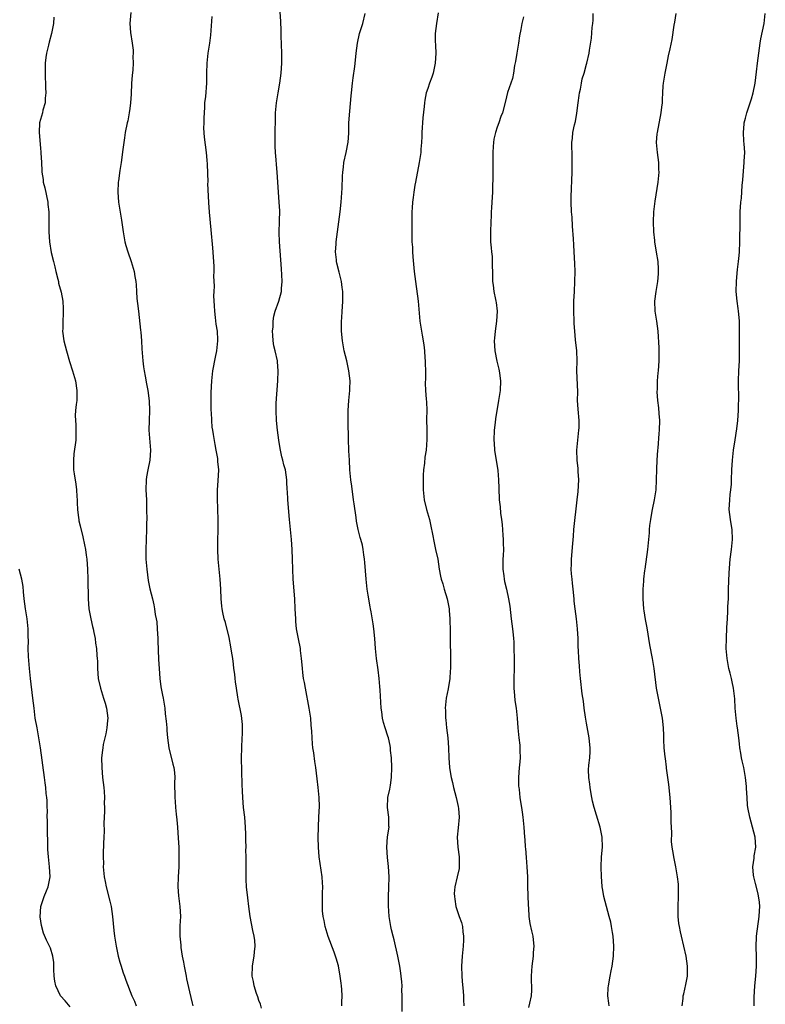
# Model space of a CAD drawing. Units: inches. Extents: x 2568000 to 2571000, y 1503000 to 1506000.
# Drawn here: x 2570025 to 2570175, y 1503231 to 1503430 of the extents above; entities that cross this region are included whole.
import ezdxf

# ---------------------------------------------------------------- set-up
doc = ezdxf.new("R2010")
doc.units = ezdxf.units.IN
doc.header["$MEASUREMENT"] = 0
doc.layers.add('LD25681503_10ft', color=72, linetype='Continuous')

msp = doc.modelspace()

# ---------------------------------------------------------------- linework, layer by layer
at = {"layer": 'LD25681503_10ft'}
for points, elevation in [([(2570031.7, 1503430.3), (2570031.65, 1503429), (2570031.25, 1503427), (2570030.74, 1503425.26), (2570030.6, 1503424.6), (2570030.19, 1503423), (2570030.11, 1503422.11), (2570029.94, 1503421), (2570029.98, 1503419.98), (2570029.95, 1503419), (2570029.97, 1503418.03), (2570030.04, 1503417), (2570030.05, 1503416.05), (2570030.09, 1503415), (2570029.95, 1503413.95), (2570029.95, 1503413), (2570029.51, 1503411.51), (2570029.44, 1503411), (2570028.84, 1503409), (2570028.71, 1503407), (2570029, 1503403.85), (2570029.09, 1503403.09), (2570029.08, 1503402.92), (2570029.19, 1503401), (2570029.31, 1503399.31), (2570029.3, 1503399), (2570029.53, 1503397.53), (2570029.58, 1503397), (2570029.87, 1503395.87), (2570030.47, 1503393), (2570030.5, 1503392.5), (2570030.68, 1503391), (2570030.68, 1503387), (2570030.8, 1503385), (2570031.15, 1503382.85), (2570031.62, 1503381), (2570031.92, 1503379.92), (2570032.13, 1503379), (2570032.51, 1503377.49), (2570032.62, 1503377), (2570032.66, 1503376.66), (2570033.16, 1503374.84), (2570033.51, 1503373), (2570033.56, 1503371.56), (2570033.6, 1503371), (2570033.56, 1503370.44), (2570033.49, 1503369), (2570033.49, 1503367.49), (2570033.47, 1503367), (2570033.72, 1503365), (2570034.22, 1503363), (2570034.87, 1503360.87), (2570035.47, 1503359), (2570036.03, 1503357), (2570036.35, 1503355), (2570036.3, 1503353), (2570036.22, 1503352.22), (2570036.06, 1503351), (2570036.01, 1503349.99), (2570036.03, 1503349), (2570036.11, 1503348.11), (2570036.16, 1503347), (2570036.1, 1503345), (2570035.75, 1503342.25), (2570035.63, 1503341), (2570035.69, 1503339.69), (2570035.69, 1503339), (2570035.79, 1503338.21), (2570036.11, 1503336.11), (2570036.25, 1503335), (2570036.34, 1503333.66), (2570036.37, 1503333), (2570036.37, 1503332.37), (2570036.45, 1503331), (2570036.68, 1503329.32), (2570036.7, 1503329), (2570036.74, 1503328.74), (2570037, 1503327.75), (2570037.54, 1503325.54), (2570037.9, 1503323.9), (2570038.05, 1503323), (2570038.19, 1503321.81), (2570038.33, 1503321), (2570038.49, 1503319), (2570038.57, 1503317), (2570038.63, 1503313), (2570038.78, 1503311), (2570039.14, 1503309), (2570039.47, 1503307.47), (2570039.6, 1503307), (2570039.75, 1503306.25), (2570039.99, 1503305), (2570040.11, 1503304.11), (2570040.26, 1503303), (2570040.37, 1503301.63), (2570040.43, 1503301), (2570040.46, 1503300.46), (2570040.51, 1503299), (2570040.65, 1503297), (2570041.09, 1503295), (2570041.72, 1503293), (2570042.01, 1503292.01), (2570042.28, 1503291), (2570042.55, 1503289), (2570042.49, 1503288.49), (2570042.39, 1503287), (2570042.18, 1503285.82), (2570041.96, 1503285), (2570041.65, 1503283.65), (2570041.54, 1503283), (2570041.5, 1503282.5), (2570041.33, 1503281), (2570041.35, 1503279), (2570041.53, 1503277), (2570041.75, 1503275), (2570041.81, 1503274.19), (2570041.87, 1503273), (2570041.85, 1503271.85), (2570041.87, 1503271), (2570041.87, 1503270.13), (2570041.78, 1503267.78), (2570041.81, 1503266.19), (2570041.77, 1503265), (2570041.7, 1503263.7), (2570041.69, 1503263), (2570041.65, 1503262.35), (2570041.6, 1503261), (2570041.67, 1503259.67), (2570041.64, 1503259), (2570041.67, 1503258.33), (2570041.85, 1503257), (2570042.06, 1503256.06), (2570042.23, 1503255), (2570043, 1503252.11), (2570043.25, 1503251), (2570043.54, 1503249), (2570043.8, 1503246.2), (2570043.93, 1503245), (2570044.22, 1503243), (2570044.65, 1503241), (2570045, 1503239.79), (2570045.16, 1503239.16), (2570045.64, 1503237.64), (2570045.92, 1503237), (2570046.18, 1503236.18), (2570047.38, 1503233), (2570047.93, 1503231.93), (2570048.27, 1503231)], 9990), ([(2570047.21, 1503431.21), (2570047.03, 1503429), (2570047.15, 1503427.15), (2570047.48, 1503425), (2570047.65, 1503423.65), (2570047.69, 1503423), (2570047.63, 1503422.37), (2570047.7, 1503421), (2570047.64, 1503419.64), (2570047.49, 1503418.51), (2570047.37, 1503417), (2570047.26, 1503414.74), (2570047.14, 1503413), (2570047, 1503411.85), (2570046.87, 1503411), (2570046.6, 1503409.4), (2570046.48, 1503409), (2570046.08, 1503407), (2570045.94, 1503405.94), (2570045.78, 1503405), (2570045.62, 1503403.62), (2570045.28, 1503401), (2570045, 1503399.35), (2570044.69, 1503397.31), (2570044.67, 1503397), (2570044.59, 1503395), (2570044.75, 1503393), (2570045.34, 1503389.34), (2570045.63, 1503387), (2570046, 1503385), (2570046.22, 1503384.22), (2570046.59, 1503383), (2570047.28, 1503381), (2570047.87, 1503379), (2570048.02, 1503377.98), (2570048.2, 1503377), (2570048.29, 1503376.29), (2570048.35, 1503375), (2570048.44, 1503373.56), (2570048.57, 1503372.57), (2570048.72, 1503371), (2570049.15, 1503367.15), (2570049.2, 1503366.8), (2570049.33, 1503365), (2570049.41, 1503363.41), (2570049.63, 1503361), (2570049.79, 1503359.79), (2570049.91, 1503359), (2570050.12, 1503357.88), (2570050.36, 1503356.36), (2570050.64, 1503355), (2570050.93, 1503352.93), (2570050.98, 1503350.98), (2570050.87, 1503349), (2570050.82, 1503347), (2570051.16, 1503343), (2570051.04, 1503341), (2570050.63, 1503339), (2570050.37, 1503337.63), (2570050.28, 1503337), (2570050.22, 1503335), (2570050.34, 1503333), (2570050.39, 1503331), (2570050.4, 1503329), (2570050.38, 1503328.38), (2570050.38, 1503327), (2570050.23, 1503323), (2570050.26, 1503321), (2570050.41, 1503319), (2570050.72, 1503316.72), (2570051.05, 1503315.05), (2570051.55, 1503313), (2570051.85, 1503311.85), (2570051.99, 1503311), (2570052.12, 1503309.88), (2570052.32, 1503309), (2570052.41, 1503308.41), (2570052.53, 1503307), (2570052.65, 1503305), (2570052.64, 1503304.64), (2570052.79, 1503300.79), (2570052.9, 1503299), (2570053.07, 1503297), (2570053.28, 1503295.28), (2570053.59, 1503293.59), (2570053.72, 1503293), (2570054.06, 1503291), (2570054.15, 1503289.85), (2570054.35, 1503288.35), (2570054.43, 1503287), (2570054.49, 1503286.49), (2570054.61, 1503285), (2570054.88, 1503283), (2570055.68, 1503279.68), (2570055.85, 1503279), (2570055.98, 1503278.02), (2570056.05, 1503277), (2570056.02, 1503276.02), (2570056.08, 1503273), (2570056.16, 1503272.16), (2570056.23, 1503271), (2570056.35, 1503269.65), (2570056.49, 1503268.49), (2570056.61, 1503267), (2570056.77, 1503264.77), (2570056.85, 1503263), (2570056.9, 1503260.9), (2570056.86, 1503259), (2570056.74, 1503257), (2570056.7, 1503255), (2570056.83, 1503253.17), (2570057.09, 1503251), (2570057.19, 1503249), (2570057.1, 1503247.1), (2570057.07, 1503245), (2570057.25, 1503243.25), (2570057.28, 1503242.72), (2570057.57, 1503241), (2570057.82, 1503239.82), (2570057.94, 1503239), (2570058.34, 1503237), (2570058.42, 1503236.42), (2570059, 1503233.82), (2570059.54, 1503231.54), (2570059.68, 1503231)], 9980), ([(2570073.5, 1503230.5), (2570073.31, 1503231.31), (2570073, 1503232.06), (2570072.78, 1503232.78), (2570072.51, 1503233.49), (2570072.04, 1503235), (2570071.91, 1503235.91), (2570071.63, 1503237), (2570071.72, 1503239), (2570071.84, 1503239.84), (2570072.06, 1503241), (2570072.14, 1503241.86), (2570072.23, 1503243), (2570072.15, 1503244.15), (2570072.06, 1503245), (2570071.8, 1503246.2), (2570071.26, 1503249), (2570070.99, 1503250.99), (2570070.76, 1503252.76), (2570070.51, 1503255), (2570070.45, 1503256.45), (2570070.41, 1503257), (2570070.43, 1503259), (2570070.42, 1503260.42), (2570070.45, 1503261), (2570070.4, 1503262.4), (2570070.43, 1503263), (2570070.38, 1503264.38), (2570070.4, 1503265), (2570070.39, 1503265.61), (2570070.31, 1503267), (2570070.14, 1503269), (2570069.93, 1503271), (2570069.77, 1503273), (2570069.71, 1503274.29), (2570069.62, 1503275.62), (2570069.5, 1503281), (2570069.54, 1503283), (2570069.66, 1503285), (2570069.68, 1503285.68), (2570069.71, 1503287), (2570069.68, 1503287.68), (2570069.5, 1503289.49), (2570068.82, 1503292.82), (2570068.78, 1503293.22), (2570068.49, 1503295), (2570068.27, 1503296.27), (2570068.24, 1503297), (2570068.15, 1503297.85), (2570067.98, 1503299), (2570067.88, 1503299.88), (2570067.73, 1503301), (2570067.49, 1503302.51), (2570067.38, 1503303.38), (2570067, 1503305.24), (2570066.26, 1503308.26), (2570066.03, 1503309), (2570065.73, 1503310.27), (2570065.59, 1503311), (2570065.54, 1503311.54), (2570065.39, 1503313), (2570065.33, 1503315), (2570065.21, 1503317), (2570064.81, 1503321), (2570064.71, 1503323), (2570064.73, 1503324.73), (2570064.81, 1503327), (2570064.82, 1503329), (2570064.76, 1503331), (2570064.65, 1503333.35), (2570064.65, 1503335), (2570064.79, 1503336.79), (2570064.9, 1503339), (2570064.73, 1503340.73), (2570064.73, 1503341), (2570064.7, 1503341.3), (2570064.39, 1503343), (2570064.16, 1503344.16), (2570063.86, 1503346.14), (2570063.71, 1503347), (2570063.62, 1503347.62), (2570063.49, 1503349), (2570063.43, 1503350.57), (2570063.4, 1503351), (2570063.38, 1503354.62), (2570063.49, 1503357), (2570063.66, 1503358.34), (2570063.75, 1503359), (2570064.26, 1503361.74), (2570064.51, 1503363), (2570064.76, 1503365), (2570064.76, 1503365.24), (2570064.66, 1503367), (2570064.39, 1503368.39), (2570064.27, 1503369.73), (2570064.1, 1503371), (2570064.07, 1503372.07), (2570063.93, 1503374.07), (2570063.96, 1503375), (2570064.03, 1503376.03), (2570063.95, 1503378.05), (2570063.99, 1503379), (2570063.98, 1503379.98), (2570063.93, 1503381), (2570063.75, 1503383.75), (2570063.41, 1503387.41), (2570063.06, 1503390.94), (2570062.91, 1503392.91), (2570062.74, 1503396.74), (2570062.75, 1503397), (2570062.64, 1503400.64), (2570062.55, 1503401.45), (2570062.44, 1503403), (2570062.05, 1503406.05), (2570061.92, 1503407.92), (2570061.95, 1503409), (2570062.01, 1503409.99), (2570062.02, 1503411), (2570062.1, 1503412.1), (2570062.14, 1503413), (2570062.31, 1503414.31), (2570062.51, 1503417), (2570062.52, 1503419), (2570062.57, 1503421), (2570062.8, 1503423), (2570063.12, 1503425), (2570063.33, 1503426.67), (2570063.59, 1503430.41)], 9970), ([(2570089.74, 1503231), (2570089.72, 1503231.72), (2570089.77, 1503233), (2570089.73, 1503234.27), (2570089.65, 1503235), (2570089.55, 1503235.55), (2570089.4, 1503237), (2570089.04, 1503239.03), (2570088.58, 1503240.58), (2570088.46, 1503241), (2570088.17, 1503241.83), (2570086.94, 1503244.94), (2570086.33, 1503247), (2570086.15, 1503248.16), (2570085.95, 1503249), (2570085.83, 1503250.17), (2570085.78, 1503251), (2570085.8, 1503253.8), (2570085.86, 1503255), (2570085.8, 1503255.8), (2570085.75, 1503257), (2570085.14, 1503261), (2570084.99, 1503263), (2570084.94, 1503264.94), (2570084.98, 1503267), (2570085.09, 1503269.09), (2570085.18, 1503271.18), (2570085.12, 1503273), (2570084.95, 1503275), (2570084.75, 1503276.75), (2570084.45, 1503279), (2570084.25, 1503280.25), (2570084.04, 1503281.96), (2570083.89, 1503283), (2570083.8, 1503283.8), (2570083.7, 1503285), (2570083.64, 1503286.36), (2570083.53, 1503287.53), (2570083.43, 1503289), (2570083.14, 1503291), (2570082.36, 1503295), (2570082.17, 1503296.17), (2570082.01, 1503297), (2570081.84, 1503298.16), (2570081.76, 1503299), (2570081.74, 1503299.74), (2570081.6, 1503301), (2570081.38, 1503302.62), (2570081.35, 1503303), (2570080.95, 1503304.95), (2570080.59, 1503307), (2570080.46, 1503308.46), (2570080.42, 1503309), (2570080.34, 1503311), (2570080.23, 1503313), (2570079.9, 1503317), (2570079.81, 1503319), (2570079.78, 1503321), (2570079.72, 1503323), (2570079.57, 1503325), (2570079.15, 1503329), (2570078.8, 1503333), (2570078.73, 1503334.73), (2570078.69, 1503335), (2570078.65, 1503336.65), (2570078.62, 1503337), (2570078.35, 1503339), (2570078.03, 1503340.03), (2570077.84, 1503341), (2570077.65, 1503341.65), (2570077.3, 1503343.3), (2570077.01, 1503345), (2570076.74, 1503347), (2570076.54, 1503349), (2570076.45, 1503351), (2570076.49, 1503352.49), (2570076.81, 1503357), (2570076.88, 1503359), (2570076.78, 1503360.78), (2570076.75, 1503361), (2570076.29, 1503363), (2570076.02, 1503364.02), (2570075.86, 1503365), (2570075.83, 1503366.17), (2570075.77, 1503367), (2570075.85, 1503367.85), (2570075.9, 1503369), (2570076.02, 1503369.98), (2570076.28, 1503371), (2570077.03, 1503373), (2570077.58, 1503375), (2570077.58, 1503375.58), (2570077.7, 1503377), (2570077.65, 1503378.35), (2570077.55, 1503379.55), (2570077.15, 1503385), (2570077.11, 1503386.89), (2570077.18, 1503389.18), (2570077.2, 1503391.2), (2570077.1, 1503393), (2570076.93, 1503395), (2570076.67, 1503399), (2570076.54, 1503400.54), (2570076.49, 1503401.51), (2570076.35, 1503403), (2570076.28, 1503404.28), (2570076.28, 1503405), (2570076.3, 1503405.7), (2570076.29, 1503407), (2570076.32, 1503409.68), (2570076.36, 1503411), (2570076.53, 1503413), (2570076.85, 1503415), (2570077.22, 1503417), (2570077.49, 1503419), (2570077.61, 1503421), (2570077.62, 1503421.62), (2570077.61, 1503423), (2570077.49, 1503426.51), (2570077.49, 1503427.49), (2570077.43, 1503429.43), (2570077.26, 1503431.26)], 9960), ([(2570101.88, 1503229.88), (2570101.83, 1503231.83), (2570101.84, 1503233), (2570101.82, 1503234.18), (2570101.84, 1503235), (2570101.81, 1503235.81), (2570101.69, 1503237), (2570101.6, 1503237.6), (2570101.37, 1503239), (2570100.98, 1503241), (2570100.26, 1503244.26), (2570100.04, 1503245), (2570099.73, 1503246.28), (2570099.57, 1503247), (2570099.26, 1503249), (2570099.12, 1503251.12), (2570099.13, 1503253), (2570099.19, 1503254.81), (2570099.21, 1503257), (2570099.1, 1503259.1), (2570098.9, 1503260.9), (2570098.77, 1503263), (2570098.92, 1503265.08), (2570099.21, 1503267), (2570099.19, 1503267.19), (2570099.18, 1503269), (2570098.92, 1503271), (2570098.99, 1503272.99), (2570099.37, 1503274.63), (2570099.49, 1503275.49), (2570099.73, 1503277), (2570099.76, 1503279), (2570099.69, 1503281), (2570099.54, 1503282.46), (2570099.51, 1503283), (2570099.44, 1503283.44), (2570099.1, 1503285), (2570099, 1503285.33), (2570098.43, 1503287), (2570098.09, 1503288.09), (2570097.88, 1503289), (2570097.74, 1503290.26), (2570097.63, 1503291), (2570097.41, 1503294.59), (2570097.38, 1503295.38), (2570097.21, 1503297), (2570097, 1503298.72), (2570096.69, 1503301), (2570096.51, 1503303), (2570096.37, 1503305), (2570096.14, 1503307), (2570095.99, 1503307.99), (2570095.59, 1503310.41), (2570095.48, 1503311), (2570095.39, 1503311.39), (2570095, 1503313.74), (2570094.81, 1503315), (2570094.58, 1503317), (2570094.35, 1503320.35), (2570094.29, 1503321), (2570094.12, 1503321.88), (2570093.98, 1503323), (2570093.84, 1503323.84), (2570093.51, 1503325), (2570093.42, 1503325.42), (2570093.02, 1503327.02), (2570092.69, 1503328.69), (2570092.61, 1503329.39), (2570092.16, 1503332.16), (2570092.08, 1503333), (2570091.71, 1503335.71), (2570091.51, 1503337), (2570091.34, 1503339), (2570091.25, 1503341), (2570091.14, 1503342.86), (2570091.14, 1503343.14), (2570091.05, 1503345), (2570090.99, 1503348.99), (2570090.99, 1503351), (2570091.14, 1503353), (2570091.34, 1503355), (2570091.33, 1503355.33), (2570091.37, 1503357), (2570091.12, 1503359), (2570090.69, 1503361), (2570090.2, 1503363), (2570089.81, 1503365), (2570089.61, 1503367), (2570089.62, 1503367.62), (2570089.61, 1503369), (2570089.69, 1503369.69), (2570089.77, 1503371), (2570089.87, 1503371.87), (2570089.94, 1503373), (2570089.9, 1503375), (2570089.77, 1503375.77), (2570089.61, 1503377), (2570089.16, 1503378.84), (2570088.7, 1503380.7), (2570088.64, 1503381), (2570088.63, 1503381.37), (2570088.46, 1503383), (2570088.54, 1503384.54), (2570088.58, 1503385), (2570088.83, 1503387), (2570089.12, 1503389), (2570089.38, 1503391), (2570089.59, 1503393), (2570089.78, 1503395.78), (2570089.81, 1503398.19), (2570089.89, 1503399), (2570090.06, 1503400.06), (2570090.14, 1503401), (2570090.57, 1503403), (2570090.95, 1503405.05), (2570091.09, 1503406.91), (2570091.14, 1503409), (2570091.29, 1503411.29), (2570091.61, 1503414.39), (2570091.65, 1503415), (2570091.87, 1503417), (2570091.96, 1503418.03), (2570092.34, 1503420.34), (2570092.43, 1503421.57), (2570092.62, 1503423), (2570092.85, 1503425), (2570093.28, 1503427), (2570093.94, 1503429), (2570094.44, 1503431)], 9950), ([(2570109.12, 1503431.12), (2570108.79, 1503429), (2570108.54, 1503427), (2570108.52, 1503425.48), (2570108.59, 1503424.59), (2570108.62, 1503423), (2570108.5, 1503421), (2570108.34, 1503420.34), (2570108.09, 1503419), (2570107.85, 1503418.15), (2570107.39, 1503417), (2570107, 1503415.87), (2570106.72, 1503415), (2570106.44, 1503413.56), (2570106.34, 1503413), (2570106.29, 1503412.29), (2570106, 1503410), (2570105.8, 1503407), (2570105.81, 1503406.2), (2570105.75, 1503405), (2570105.64, 1503403.64), (2570105.62, 1503403), (2570105.3, 1503401), (2570104.52, 1503397), (2570104.42, 1503396.42), (2570104.19, 1503395), (2570104.08, 1503393.92), (2570103.95, 1503393), (2570103.86, 1503391.86), (2570103.82, 1503391), (2570103.79, 1503389), (2570103.81, 1503386.19), (2570103.84, 1503385), (2570103.92, 1503383.92), (2570103.96, 1503383), (2570104.04, 1503381.96), (2570104.31, 1503379), (2570104.52, 1503377), (2570105.08, 1503373), (2570105.45, 1503369), (2570105.86, 1503366.14), (2570106.21, 1503364.21), (2570106.33, 1503363), (2570106.43, 1503361.57), (2570106.49, 1503361), (2570106.48, 1503360.48), (2570106.54, 1503359), (2570106.56, 1503357.44), (2570106.47, 1503356.47), (2570106.54, 1503355), (2570106.72, 1503353.28), (2570106.76, 1503352.76), (2570106.85, 1503351), (2570106.79, 1503349.21), (2570106.81, 1503347), (2570106.86, 1503345.14), (2570106.71, 1503343), (2570106.44, 1503341.56), (2570106.37, 1503340.37), (2570106.18, 1503339), (2570106.08, 1503337.92), (2570106.06, 1503337), (2570106.08, 1503336.08), (2570106.09, 1503335), (2570106.32, 1503333), (2570106.79, 1503331), (2570107.34, 1503329), (2570107.66, 1503327.66), (2570107.96, 1503326.04), (2570108.31, 1503324.31), (2570108.6, 1503323), (2570109.02, 1503321), (2570109.33, 1503319), (2570109.61, 1503317.61), (2570109.71, 1503317), (2570110.02, 1503316.02), (2570110.29, 1503315), (2570110.9, 1503313), (2570111.3, 1503311), (2570111.33, 1503310.67), (2570111.47, 1503309), (2570111.54, 1503306.46), (2570111.56, 1503303.56), (2570111.59, 1503302.41), (2570111.57, 1503299), (2570111.55, 1503298.45), (2570111.46, 1503297), (2570111.14, 1503294.86), (2570110.74, 1503293), (2570110.52, 1503291), (2570110.56, 1503290.56), (2570110.59, 1503289), (2570110.65, 1503288.65), (2570110.81, 1503287), (2570111.03, 1503285), (2570111.21, 1503283), (2570111.27, 1503281), (2570111.38, 1503279), (2570111.43, 1503278.57), (2570111.71, 1503277), (2570112.03, 1503276.03), (2570112.23, 1503275), (2570112.76, 1503273), (2570113.17, 1503271.17), (2570113.22, 1503270.78), (2570113.35, 1503269), (2570113.15, 1503266.85), (2570112.95, 1503265), (2570113.07, 1503263), (2570113.37, 1503261), (2570113.35, 1503259.35), (2570113.37, 1503259), (2570113.33, 1503258.67), (2570112.91, 1503257), (2570112.45, 1503255), (2570112.36, 1503253.64), (2570112.38, 1503253), (2570112.48, 1503252.48), (2570112.68, 1503251), (2570113.34, 1503249), (2570113.8, 1503247.8), (2570113.99, 1503247), (2570114.07, 1503245.93), (2570114.23, 1503245), (2570114.21, 1503244.21), (2570114.14, 1503243), (2570113.94, 1503241), (2570113.83, 1503239), (2570113.88, 1503237), (2570113.95, 1503235.95), (2570114.15, 1503233.85), (2570114.19, 1503233), (2570114.2, 1503232.2), (2570114.3, 1503231)], 9940), ([(2570126.31, 1503430.31), (2570125.97, 1503429), (2570125.78, 1503427.78), (2570125.5, 1503426.5), (2570125.29, 1503425), (2570124.95, 1503423), (2570124.69, 1503421.31), (2570124.51, 1503420.51), (2570124.27, 1503419), (2570124.07, 1503417.93), (2570123.73, 1503417), (2570123.1, 1503415.1), (2570122.69, 1503413.31), (2570122.08, 1503411), (2570121.75, 1503410.25), (2570121.34, 1503409), (2570121, 1503408.09), (2570120.63, 1503407), (2570120.32, 1503405.68), (2570120.23, 1503405), (2570120.2, 1503404.2), (2570120.1, 1503403), (2570120.09, 1503400.09), (2570120.1, 1503397.9), (2570120.08, 1503396.08), (2570120.04, 1503395), (2570119.93, 1503393), (2570119.84, 1503391.84), (2570119.8, 1503391), (2570119.78, 1503390.22), (2570119.7, 1503389), (2570119.65, 1503387), (2570119.68, 1503385), (2570119.76, 1503383.76), (2570119.83, 1503383), (2570119.96, 1503382.04), (2570120.02, 1503381), (2570120.01, 1503380.01), (2570120.08, 1503379), (2570120.07, 1503377), (2570120.22, 1503376.22), (2570120.33, 1503375), (2570120.64, 1503373.36), (2570120.75, 1503373), (2570120.79, 1503372.79), (2570120.97, 1503371), (2570120.86, 1503369), (2570120.56, 1503367), (2570120.46, 1503365.54), (2570120.39, 1503365), (2570120.51, 1503363), (2570120.9, 1503360.9), (2570121.33, 1503359.33), (2570121.4, 1503359), (2570121.46, 1503358.54), (2570121.7, 1503357), (2570121.59, 1503355), (2570121.28, 1503353), (2570120.66, 1503349.34), (2570120.58, 1503348.58), (2570120.38, 1503347), (2570120.31, 1503345), (2570120.38, 1503344.38), (2570120.47, 1503343), (2570121.1, 1503338.9), (2570121.27, 1503337), (2570121.31, 1503335.31), (2570121.43, 1503333), (2570121.6, 1503331.6), (2570121.69, 1503330.31), (2570121.87, 1503329), (2570121.98, 1503327.98), (2570122.14, 1503325.86), (2570122.2, 1503325), (2570122.2, 1503324.2), (2570122.24, 1503323), (2570122.21, 1503321.79), (2570122.16, 1503321), (2570122.14, 1503320.14), (2570122.15, 1503319), (2570122.34, 1503317.66), (2570122.4, 1503317), (2570122.5, 1503316.5), (2570122.87, 1503315), (2570123.3, 1503313), (2570123.52, 1503311.52), (2570123.82, 1503309), (2570123.97, 1503307.97), (2570124.09, 1503307), (2570124.2, 1503305.8), (2570124.29, 1503305), (2570124.33, 1503304.33), (2570124.38, 1503303), (2570124.39, 1503301), (2570124.4, 1503299), (2570124.37, 1503297), (2570124.37, 1503295), (2570124.49, 1503293.51), (2570124.55, 1503292.55), (2570124.8, 1503291), (2570125.04, 1503289), (2570125.17, 1503287), (2570125.35, 1503285), (2570125.53, 1503283.53), (2570125.57, 1503283), (2570125.55, 1503282.45), (2570125.6, 1503281), (2570125.47, 1503279.47), (2570125.41, 1503279), (2570125.27, 1503277), (2570125.3, 1503275.3), (2570125.33, 1503275), (2570125.4, 1503274.6), (2570125.57, 1503273), (2570125.73, 1503271.73), (2570125.89, 1503271), (2570126.02, 1503270.02), (2570126.19, 1503269), (2570126.39, 1503267), (2570126.49, 1503265), (2570126.55, 1503264.55), (2570126.63, 1503263), (2570126.7, 1503262.7), (2570126.86, 1503260.86), (2570127, 1503259), (2570127.09, 1503257), (2570127.13, 1503255.13), (2570127.25, 1503251.25), (2570127.33, 1503250.67), (2570127.39, 1503249), (2570127.59, 1503247.59), (2570127.88, 1503246.12), (2570128.15, 1503245), (2570128.28, 1503244.28), (2570128.37, 1503243), (2570128.28, 1503241.72), (2570128.27, 1503241), (2570128, 1503239), (2570127.94, 1503238.06), (2570127.83, 1503237), (2570127.84, 1503235.84), (2570127.9, 1503235), (2570127.88, 1503234.12), (2570127.82, 1503233), (2570127.54, 1503231.54), (2570127.32, 1503230.68)], 9930), ([(2570143.53, 1503231), (2570143.5, 1503231.5), (2570143.27, 1503233), (2570143.36, 1503234.64), (2570143.39, 1503235), (2570143.76, 1503237), (2570143.97, 1503238.03), (2570144.15, 1503239), (2570144.44, 1503241), (2570144.52, 1503243), (2570144.36, 1503245), (2570144.22, 1503245.78), (2570144.04, 1503247), (2570143.86, 1503247.86), (2570143.58, 1503249), (2570143.02, 1503250.98), (2570142.49, 1503253), (2570142.3, 1503254.3), (2570142.17, 1503255), (2570142.09, 1503256.09), (2570141.99, 1503257), (2570141.93, 1503259), (2570142.04, 1503261), (2570142.2, 1503263), (2570142.16, 1503265), (2570141.76, 1503267), (2570141, 1503269.39), (2570140.52, 1503271), (2570140.23, 1503272.23), (2570140.07, 1503273), (2570139.87, 1503274.13), (2570139.73, 1503275), (2570139.69, 1503275.69), (2570139.47, 1503277), (2570139.41, 1503278.58), (2570139.48, 1503279.48), (2570139.65, 1503281), (2570139.76, 1503282.24), (2570139.74, 1503283), (2570139.63, 1503283.63), (2570139.53, 1503285), (2570139, 1503287.99), (2570138.8, 1503289.2), (2570138.54, 1503291), (2570138.38, 1503292.38), (2570138.12, 1503293.88), (2570137.77, 1503297), (2570137.67, 1503298.33), (2570137.55, 1503299.55), (2570137.46, 1503301), (2570137.39, 1503302.61), (2570137.34, 1503303.34), (2570137.29, 1503305), (2570137.18, 1503307), (2570136.98, 1503309.02), (2570136.74, 1503311), (2570136.53, 1503312.53), (2570136.52, 1503313), (2570136.29, 1503315), (2570136.2, 1503316.2), (2570136.07, 1503317), (2570135.96, 1503318.04), (2570135.93, 1503319), (2570135.96, 1503319.96), (2570135.96, 1503321), (2570136.21, 1503324.21), (2570136.36, 1503325.64), (2570136.46, 1503327), (2570137.14, 1503333), (2570137.32, 1503334.68), (2570137.42, 1503337), (2570137.33, 1503338.67), (2570137.31, 1503339.31), (2570137.1, 1503341), (2570137.01, 1503342.99), (2570137.22, 1503345), (2570137.47, 1503347), (2570137.48, 1503347.48), (2570137.48, 1503349), (2570137.28, 1503351.28), (2570137.21, 1503353), (2570137.22, 1503354.78), (2570137.07, 1503359), (2570137.11, 1503361), (2570137.05, 1503363), (2570136.8, 1503365.2), (2570136.62, 1503367), (2570136.53, 1503368.53), (2570136.49, 1503369), (2570136.42, 1503371), (2570136.46, 1503373), (2570136.58, 1503375), (2570136.67, 1503377), (2570136.68, 1503379), (2570136.65, 1503380.65), (2570136.53, 1503383), (2570136.41, 1503384.41), (2570136.4, 1503385.6), (2570136.15, 1503388.15), (2570136.07, 1503389.93), (2570135.99, 1503391), (2570135.93, 1503393), (2570135.93, 1503394.07), (2570136.1, 1503399), (2570136.13, 1503400.13), (2570136.12, 1503401), (2570136.08, 1503401.91), (2570136.05, 1503405), (2570136.15, 1503405.85), (2570136.25, 1503407), (2570136.57, 1503408.57), (2570136.75, 1503409.25), (2570137.06, 1503410.94), (2570137.32, 1503413), (2570137.54, 1503414.46), (2570137.61, 1503415), (2570137.79, 1503415.79), (2570138.01, 1503417), (2570138.15, 1503417.85), (2570138.52, 1503419), (2570139, 1503420.82), (2570139.06, 1503421), (2570139.52, 1503423), (2570139.59, 1503423.59), (2570139.97, 1503426.03), (2570140.16, 1503428.16), (2570140.28, 1503429), (2570140.34, 1503429.66), (2570140.34, 1503431)], 9920), ([(2570158.28, 1503231), (2570158.44, 1503232.44), (2570158.48, 1503233), (2570158.59, 1503233.41), (2570159, 1503235.29), (2570159.31, 1503237), (2570159.36, 1503238.64), (2570159.35, 1503239), (2570159.06, 1503241), (2570158.6, 1503243), (2570158.12, 1503245), (2570157.91, 1503245.91), (2570157.7, 1503247), (2570157.61, 1503247.61), (2570157.48, 1503249), (2570157.48, 1503250.52), (2570157.47, 1503251), (2570157.55, 1503253), (2570157.55, 1503253.55), (2570157.52, 1503255), (2570157.49, 1503255.49), (2570157.33, 1503257), (2570157, 1503259), (2570156.66, 1503260.66), (2570156.57, 1503261), (2570156.52, 1503261.48), (2570156.26, 1503263), (2570156.13, 1503264.13), (2570156.17, 1503265.83), (2570156.05, 1503268.05), (2570156.06, 1503269), (2570156.02, 1503269.98), (2570155.98, 1503271), (2570155.84, 1503273), (2570155.57, 1503275.57), (2570155.12, 1503278.88), (2570155.1, 1503279.1), (2570154.87, 1503280.87), (2570154.81, 1503281.19), (2570154.63, 1503283), (2570154.6, 1503284.6), (2570154.55, 1503285.45), (2570154.52, 1503287), (2570154.31, 1503289), (2570153.91, 1503291), (2570153.47, 1503293), (2570153.11, 1503295), (2570152.64, 1503299), (2570152.28, 1503301), (2570151.76, 1503303.76), (2570151.18, 1503307.18), (2570150.85, 1503308.85), (2570150.58, 1503310.58), (2570150.52, 1503311), (2570150.39, 1503313), (2570150.38, 1503313.62), (2570150.43, 1503315), (2570150.56, 1503316.56), (2570150.56, 1503317), (2570150.77, 1503318.77), (2570150.78, 1503319), (2570151.32, 1503323), (2570151.68, 1503326.32), (2570151.71, 1503327), (2570151.78, 1503327.78), (2570151.94, 1503329), (2570152.11, 1503329.89), (2570152.3, 1503331), (2570152.72, 1503333), (2570153.03, 1503335), (2570153.1, 1503337), (2570153.13, 1503339.13), (2570153.23, 1503341), (2570153.36, 1503343), (2570153.41, 1503343.41), (2570153.63, 1503346.37), (2570153.71, 1503347), (2570153.75, 1503349), (2570153.62, 1503350.38), (2570153.53, 1503351.53), (2570153.34, 1503353), (2570153.24, 1503354.76), (2570153.27, 1503355.27), (2570153.29, 1503357), (2570153.41, 1503358.59), (2570153.46, 1503359), (2570153.61, 1503361), (2570153.61, 1503363.61), (2570153.43, 1503367), (2570153.17, 1503369), (2570152.85, 1503371), (2570152.76, 1503373), (2570152.99, 1503375), (2570153.33, 1503377), (2570153.48, 1503378.52), (2570153.52, 1503379), (2570153.5, 1503379.5), (2570153.42, 1503381), (2570153.1, 1503382.9), (2570152.76, 1503385), (2570152.74, 1503385.26), (2570152.57, 1503387), (2570152.49, 1503389), (2570152.56, 1503391), (2570152.82, 1503393.18), (2570153.45, 1503397), (2570153.62, 1503399), (2570153.57, 1503399.57), (2570153.53, 1503401), (2570153.28, 1503403), (2570153.12, 1503405), (2570153.23, 1503406.77), (2570153.26, 1503407), (2570154.04, 1503411), (2570154.16, 1503412.16), (2570154.28, 1503413), (2570154.32, 1503413.68), (2570154.38, 1503415), (2570154.46, 1503416.46), (2570154.5, 1503417), (2570154.81, 1503419), (2570155.24, 1503421), (2570155.53, 1503422.47), (2570155.86, 1503423.86), (2570156.23, 1503425.77), (2570156.66, 1503428.66), (2570156.77, 1503429.23), (2570157.03, 1503431)], 9910), ([(2570172.74, 1503231), (2570172.74, 1503232.74), (2570172.89, 1503235), (2570173.13, 1503237), (2570173.26, 1503239), (2570173.23, 1503241), (2570173.16, 1503242.84), (2570173.25, 1503245), (2570173.8, 1503249), (2570173.83, 1503250.17), (2570173.9, 1503251), (2570173.87, 1503251.87), (2570173.59, 1503253.59), (2570173, 1503255.68), (2570172.69, 1503257), (2570172.64, 1503257.36), (2570172.51, 1503259), (2570172.73, 1503260.73), (2570172.76, 1503261.24), (2570173.07, 1503263), (2570172.94, 1503265), (2570172.44, 1503267), (2570171.89, 1503269), (2570171.49, 1503271), (2570171.44, 1503271.44), (2570171.32, 1503273), (2570171.23, 1503274.77), (2570171.22, 1503275.22), (2570171.04, 1503277), (2570170.66, 1503279), (2570170.34, 1503280.34), (2570170.22, 1503281), (2570170.1, 1503281.9), (2570169.9, 1503283), (2570169.78, 1503283.78), (2570169.65, 1503285), (2570169.4, 1503287), (2570169.37, 1503287.37), (2570169.15, 1503289), (2570168.95, 1503291), (2570168.84, 1503292.84), (2570168.59, 1503295), (2570168.3, 1503296.3), (2570168.17, 1503297), (2570167.93, 1503298.07), (2570167.69, 1503299), (2570167.31, 1503301), (2570167.15, 1503303), (2570167.19, 1503305), (2570167.28, 1503307.28), (2570167.37, 1503309), (2570167.47, 1503310.53), (2570167.49, 1503311.49), (2570167.56, 1503313), (2570167.6, 1503314.4), (2570167.6, 1503315), (2570167.72, 1503318.28), (2570167.94, 1503321), (2570168.18, 1503323), (2570168.39, 1503325), (2570168.33, 1503327), (2570168.13, 1503328.13), (2570168, 1503329), (2570167.76, 1503331), (2570167.84, 1503333), (2570167.95, 1503334.05), (2570168.08, 1503335), (2570168.18, 1503336.17), (2570168.22, 1503337), (2570168.29, 1503339), (2570168.4, 1503341), (2570168.61, 1503343), (2570168.92, 1503345.08), (2570169.28, 1503347.28), (2570169.47, 1503349), (2570169.59, 1503351), (2570169.65, 1503354.35), (2570169.59, 1503355.59), (2570169.6, 1503357), (2570169.68, 1503359), (2570169.79, 1503361), (2570169.81, 1503363), (2570169.78, 1503363.78), (2570169.79, 1503365), (2570169.83, 1503366.17), (2570169.83, 1503367), (2570169.79, 1503369), (2570169.75, 1503369.75), (2570169.6, 1503371), (2570169.56, 1503371.56), (2570169.33, 1503373), (2570169.16, 1503375), (2570169.18, 1503377), (2570169.35, 1503378.65), (2570169.38, 1503379.38), (2570169.6, 1503381), (2570169.74, 1503382.26), (2570169.79, 1503383), (2570169.87, 1503385), (2570169.87, 1503386.13), (2570169.92, 1503387.92), (2570169.91, 1503389), (2570169.95, 1503389.95), (2570169.96, 1503391), (2570170.09, 1503393), (2570170.19, 1503393.81), (2570170.36, 1503396.36), (2570170.49, 1503397.51), (2570170.78, 1503401), (2570170.78, 1503401.22), (2570170.85, 1503403), (2570170.76, 1503404.76), (2570170.71, 1503405.29), (2570170.63, 1503407), (2570170.78, 1503408.78), (2570170.78, 1503409), (2570171, 1503409.89), (2570171.3, 1503411), (2570172.22, 1503413.78), (2570172.54, 1503415), (2570172.95, 1503417), (2570173.25, 1503419.25), (2570173.45, 1503421), (2570174, 1503425), (2570174.13, 1503425.87), (2570174.78, 1503429), (2570175, 1503431)], 9900), ([(2570035, 1503230.8), (2570033.97, 1503231.97), (2570033.03, 1503233), (2570032.09, 1503235), (2570031.93, 1503235.93), (2570031.77, 1503237), (2570031.7, 1503238.3), (2570031.7, 1503239.7), (2570031.51, 1503241), (2570031, 1503242.6), (2570030.84, 1503243), (2570030.24, 1503244.24), (2570029.64, 1503245.64), (2570029.21, 1503247.21), (2570028.95, 1503248.95), (2570029.07, 1503251), (2570029.73, 1503253), (2570030.19, 1503254.19), (2570030.56, 1503255), (2570030.96, 1503257), (2570030.85, 1503259), (2570030.6, 1503261), (2570030.52, 1503262.52), (2570030.47, 1503263), (2570030.48, 1503264.48), (2570030.4, 1503265.6), (2570030.43, 1503268.43), (2570030.38, 1503269), (2570030.41, 1503270.41), (2570030.37, 1503271), (2570030.35, 1503272.35), (2570030.29, 1503273), (2570030.18, 1503273.82), (2570030.07, 1503275), (2570029.95, 1503275.95), (2570029.79, 1503277), (2570029.02, 1503283.02), (2570028.7, 1503285), (2570028.31, 1503287), (2570027.96, 1503289), (2570027.71, 1503291), (2570027.48, 1503293), (2570026.98, 1503296.98), (2570026.78, 1503299), (2570026.6, 1503301.4), (2570026.55, 1503303), (2570026.57, 1503304.57), (2570026.55, 1503305.45), (2570026.54, 1503307), (2570026.31, 1503309), (2570025.98, 1503311), (2570025.73, 1503313), (2570025.56, 1503314.44), (2570025.51, 1503315.51), (2570025.22, 1503317), (2570024.69, 1503319)], 10000)]:
    msp.add_lwpolyline(points, dxfattribs=dict(at, elevation=elevation))

doc.saveas('drawing.dxf')
